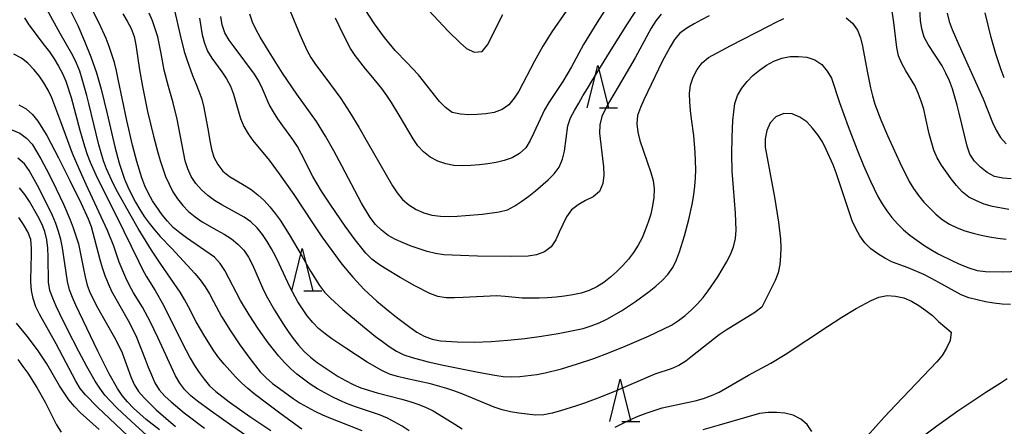
# Model space of a CAD drawing. Units: metres. Extents: x -44055 to -41747, y -144091 to -142373.
# Drawn here: x -43406 to -43290, y -143331 to -143283 of the extents above; entities that cross this region are included whole.
import ezdxf

# ---------------------------------------------------------------- set-up
doc = ezdxf.new("R2010")
doc.units = ezdxf.units.M
doc.header["$LTSCALE"] = 2.5
doc.layers.get('0').update_dxf_attribs({"linetype": 'CONTINUOUS'})
for name, color, linetype in [('6332000', 7, 'CONTINUOUS'), ('7101000', 7, 'CONTINUOUS'), ('7102000', 7, 'CONTINUOUS')]:
    doc.layers.add(name, color=color, linetype=linetype)

# ---------------------------------------------------------------- blocks, each defined once
blk = doc.blocks.new('633200')
at = {"color": 0, "linetype": 'ByBlock', "lineweight": -2}
for points in [[(-0.5, -1), (0, 1), (0.5, -1)], [(0.08, -1), (0.92, -1)]]:
    blk.add_lwpolyline(points, dxfattribs=at)

msp = doc.modelspace()

# ---------------------------------------------------------------- linework, layer by layer
at = {"layer": '7101000', "flags": 128}
for points, elevation in [([(-43359.28, -143280.85), (-43355.86, -143284.5), (-43354.44, -143285.91), (-43353.67, -143286.55), (-43352.79, -143287), (-43351.82, -143286.9), (-43351.19, -143286.14), (-43349.41, -143282.56)], 80), ([(-43289.57, -143305.57), (-43291.53, -143305.22), (-43292.5, -143304.96), (-43293.42, -143304.58), (-43294.3, -143304.11), (-43295.09, -143303.49), (-43295.77, -143302.76), (-43296.39, -143301.98), (-43297.56, -143300.35), (-43298.07, -143299.49), (-43298.47, -143298.58), (-43298.99, -143296.65), (-43299.42, -143294.69), (-43299.65, -143293.72), (-43299.94, -143292.77), (-43300.29, -143291.83), (-43300.71, -143290.92), (-43301.75, -143289.21), (-43302.25, -143288.34), (-43302.64, -143287.43), (-43302.84, -143286.45), (-43303.18, -143283.47), (-43303.62, -143280.5)], 90), ([(-43360.45, -143331.75), (-43361.28, -143331.2), (-43362.15, -143330.7), (-43363.04, -143330.25), (-43363.96, -143329.86), (-43366.8, -143328.9), (-43367.74, -143328.54), (-43368.66, -143328.15), (-43369.56, -143327.72), (-43370.45, -143327.26), (-43371.31, -143326.76), (-43372.16, -143326.22), (-43372.97, -143325.64), (-43373.76, -143325.03), (-43374.51, -143324.37), (-43375.22, -143323.66), (-43375.88, -143322.92), (-43377.12, -143321.35), (-43378.28, -143319.71), (-43379.36, -143318.03), (-43380.4, -143316.32), (-43382.27, -143312.79), (-43382.81, -143311.95), (-43383.49, -143311.21), (-43386.77, -143308.93), (-43387.58, -143308.34), (-43388.34, -143307.7), (-43389.04, -143306.98), (-43389.66, -143306.2), (-43390.79, -143304.55), (-43391.29, -143303.69), (-43391.7, -143302.77), (-43392.05, -143301.84), (-43392.64, -143299.93), (-43393.15, -143297.99), (-43393.85, -143295.07), (-43394.87, -143290.18), (-43395.07, -143289.2), (-43395.31, -143288.23), (-43395.59, -143287.27), (-43395.92, -143286.33), (-43396.28, -143285.39), (-43397.11, -143283.57), (-43398.03, -143281.8)], 100), ([(-43325.01, -143282.72), (-43325.9, -143283.17), (-43326.78, -143283.64), (-43327.65, -143284.14), (-43328.46, -143284.73), (-43329.09, -143285.5), (-43329.61, -143286.35), (-43330.56, -143288.11), (-43331.88, -143290.8), (-43332.73, -143292.62), (-43333.12, -143293.54), (-43333.46, -143294.48), (-43333.57, -143295.46), (-43333.45, -143296.46), (-43333.22, -143297.43), (-43331.9, -143301.2), (-43331.63, -143302.17), (-43331.51, -143303.16), (-43331.56, -143304.16), (-43331.69, -143305.15), (-43331.92, -143306.12), (-43332.22, -143307.07), (-43332.56, -143308.01), (-43332.94, -143308.94), (-43333.41, -143309.82), (-43333.95, -143310.66), (-43334.56, -143311.45), (-43335.22, -143312.2), (-43335.91, -143312.92), (-43336.65, -143313.6), (-43337.45, -143314.2), (-43338.3, -143314.72), (-43339.2, -143315.16), (-43340.15, -143315.46), (-43341.13, -143315.67), (-43342.12, -143315.82), (-43343.11, -143315.93), (-43344.11, -143316.01), (-43345.11, -143316.05), (-43346.11, -143316.07), (-43347.11, -143316.05), (-43349.1, -143315.85), (-43350.09, -143315.78), (-43354.09, -143315.99), (-43355.09, -143316.03), (-43356.09, -143316.01), (-43357.07, -143315.87), (-43358.01, -143315.51), (-43359.79, -143314.61), (-43361.54, -143313.63), (-43363.24, -143312.6), (-43364.08, -143312.04), (-43364.87, -143311.44), (-43365.59, -143310.74), (-43366.84, -143309.18), (-43368.02, -143307.56), (-43369.72, -143305.09), (-43370.81, -143303.42), (-43371.84, -143301.7), (-43373.2, -143299.03), (-43373.67, -143298.15), (-43374.2, -143297.3), (-43375.38, -143295.69), (-43375.98, -143294.88), (-43376.52, -143294.04), (-43377, -143293.17), (-43377.8, -143291.33), (-43378.25, -143290.44), (-43378.76, -143289.58), (-43381.14, -143286.37), (-43381.73, -143285.57), (-43382.27, -143284.72), (-43382.58, -143283.77), (-43382.73, -143282.79)], 90), ([(-43406.61, -143293.23), (-43405.75, -143293.71), (-43404.98, -143294.36), (-43404.36, -143295.13), (-43403.31, -143296.84), (-43401.9, -143299.49), (-43400.56, -143302.17), (-43399.24, -143304.86), (-43398.39, -143306.68), (-43398.05, -143307.61), (-43397.02, -143311.48), (-43396.74, -143312.44), (-43396.42, -143313.39), (-43396.06, -143314.32), (-43395.64, -143315.23), (-43393.68, -143318.71), (-43392.78, -143320.49), (-43391.66, -143323.28), (-43391.31, -143324.21), (-43390.93, -143325.14), (-43390.51, -143326.05), (-43390, -143326.9), (-43389.33, -143327.65), (-43388.59, -143328.32), (-43387.05, -143329.6), (-43384.67, -143331.42)], 110), ([(-43397.11, -143331.57), (-43397.86, -143330.91), (-43398.6, -143330.24), (-43399.34, -143329.56), (-43400.04, -143328.85), (-43400.68, -143328.08), (-43401.78, -143326.42), (-43403.31, -143323.84), (-43404.41, -143322.16), (-43405.61, -143320.57), (-43406.89, -143319.03)], 120), ([(-43312.86, -143331.82), (-43313.44, -143331.01), (-43314.19, -143330.35), (-43315.08, -143329.9), (-43316.05, -143329.66), (-43317.05, -143329.56), (-43318.04, -143329.57), (-43319.04, -143329.7), (-43323.84, -143331.09), (-43325.76, -143331.64)], 100)]:
    msp.add_lwpolyline(points, dxfattribs=dict(at, elevation=elevation))
at = {"layer": '7102000', "flags": 128}
for points, elevation in [([(-43373.15, -143331.53), (-43375.59, -143329.78), (-43377.19, -143328.59), (-43378.77, -143327.36), (-43379.53, -143326.72), (-43380.28, -143326.05), (-43381, -143325.36), (-43382.35, -143323.88), (-43382.97, -143323.1), (-43383.54, -143322.28), (-43384.63, -143320.6), (-43385.63, -143318.87), (-43386.54, -143317.09), (-43387.02, -143316.21), (-43387.53, -143315.35), (-43389.8, -143312.06), (-43390.91, -143310.39), (-43392.48, -143307.84), (-43393.49, -143306.11), (-43394.94, -143303.49), (-43395.4, -143302.6), (-43396.24, -143300.78), (-43396.59, -143299.85), (-43397.16, -143297.93), (-43398.31, -143293.07), (-43398.56, -143292.1), (-43399.1, -143290.17), (-43399.41, -143289.22), (-43399.78, -143288.29), (-43400.21, -143287.39), (-43401.73, -143284.8), (-43404.59, -143279.53)], 104), ([(-43340.22, -143279.66), (-43343.62, -143284.6), (-43344.67, -143286.3), (-43345.65, -143288.05), (-43347.51, -143291.59), (-43348.05, -143292.43), (-43348.68, -143293.2), (-43349.49, -143293.78), (-43350.43, -143294.11), (-43351.42, -143294.28), (-43352.42, -143294.35), (-43353.41, -143294.38), (-43354.41, -143294.34), (-43355.38, -143294.13), (-43356.19, -143293.55), (-43356.88, -143292.82), (-43359.37, -143289.69), (-43360.73, -143288.23), (-43362.11, -143286.78), (-43363.39, -143285.25), (-43364.57, -143283.63), (-43365.68, -143281.97)], 82), ([(-43289.3, -143301.98), (-43290.3, -143301.89), (-43291.27, -143301.68), (-43292.16, -143301.22), (-43292.95, -143300.6), (-43293.64, -143299.88), (-43294.18, -143299.04), (-43294.52, -143298.11), (-43295.45, -143294.21), (-43295.68, -143293.24), (-43296.24, -143291.32), (-43296.59, -143290.39), (-43297.02, -143289.48), (-43297.48, -143288.6), (-43299.13, -143286.09), (-43299.59, -143285.21), (-43299.87, -143284.25), (-43300.01, -143283.26), (-43300.27, -143279.27)], 88), ([(-43374.52, -143282.14), (-43373.38, -143284.91), (-43372.57, -143286.74), (-43372.08, -143287.61), (-43371.52, -143288.44), (-43370.33, -143290.05), (-43368.55, -143292.46), (-43367.46, -143294.14), (-43366.42, -143295.85), (-43365.42, -143297.58), (-43362.43, -143302.78), (-43361.87, -143303.61), (-43361.25, -143304.39), (-43360.49, -143305.04), (-43359.65, -143305.57), (-43358.73, -143305.98), (-43357.77, -143306.26), (-43356.78, -143306.39), (-43355.78, -143306.4), (-43354.79, -143306.36), (-43353.79, -143306.3), (-43351.79, -143306.14), (-43349.81, -143305.87), (-43348.85, -143305.61), (-43347.97, -143305.14), (-43347.13, -143304.59), (-43346.33, -143304), (-43345.54, -143303.38), (-43344.02, -143302.08), (-43343.32, -143301.37), (-43342.72, -143300.57), (-43342.33, -143299.65), (-43342.11, -143298.68), (-43341.7, -143295.71), (-43341.38, -143294.76), (-43340.92, -143293.88), (-43340.42, -143293.01), (-43339.92, -143292.15), (-43339.4, -143291.29), (-43338.89, -143290.43), (-43336.8, -143287.02), (-43334.67, -143283.63), (-43333.02, -143281.13)], 86), ([(-43336.66, -143281.02), (-43338.29, -143283.54), (-43339.86, -143286.1), (-43341.29, -143288.73), (-43342.29, -143290.46), (-43343.39, -143292.13), (-43343.95, -143292.96), (-43344.46, -143293.82), (-43345.73, -143296.54), (-43346.15, -143297.45), (-43346.69, -143298.28), (-43347.42, -143298.97), (-43348.28, -143299.47), (-43349.22, -143299.8), (-43350.19, -143300.02), (-43351.18, -143300.18), (-43352.17, -143300.31), (-43353.17, -143300.4), (-43354.17, -143300.44), (-43355.17, -143300.38), (-43356.14, -143300.18), (-43357.09, -143299.87), (-43357.98, -143299.4), (-43358.76, -143298.79), (-43359.43, -143298.05), (-43360.01, -143297.23), (-43361.54, -143294.65), (-43362.57, -143292.93), (-43363.12, -143292.1), (-43363.7, -143291.29), (-43364.97, -143289.74), (-43365.61, -143288.97), (-43366.83, -143287.39), (-43367.38, -143286.55), (-43368.31, -143284.79), (-43369.17, -143282.98)], 84), ([(-43400.96, -143281.17), (-43399.63, -143283.86), (-43398.83, -143285.69), (-43398.09, -143287.55), (-43397.43, -143289.44), (-43396.87, -143291.36), (-43396.17, -143294.28), (-43395.26, -143298.17), (-43394.73, -143300.1), (-43394.1, -143302), (-43393.71, -143302.92), (-43393.27, -143303.82), (-43392.81, -143304.7), (-43392.31, -143305.57), (-43391.77, -143306.41), (-43391.18, -143307.22), (-43390.56, -143308), (-43389.9, -143308.76), (-43388.53, -143310.21), (-43385.79, -143313.13), (-43385.16, -143313.9), (-43384.58, -143314.72), (-43384.07, -143315.57), (-43383.59, -143316.45), (-43382.64, -143318.21), (-43381.6, -143319.92), (-43380.48, -143321.58), (-43379.31, -143323.2), (-43378.06, -143324.76), (-43377.36, -143325.48), (-43376.6, -143326.13), (-43375.81, -143326.74), (-43374.19, -143327.91), (-43373.35, -143328.46), (-43372.49, -143328.96), (-43371.61, -143329.43), (-43370.7, -143329.86), (-43369.78, -143330.25), (-43368.85, -143330.61), (-43366.06, -143331.7)], 102), ([(-43388.2, -143282.06), (-43387.53, -143284.98), (-43387.04, -143286.92), (-43386.75, -143287.88), (-43386.08, -143289.76), (-43385.68, -143290.68), (-43385.31, -143291.61), (-43384.99, -143292.55), (-43384.73, -143293.52), (-43384.2, -143296.47), (-43384.04, -143297.46), (-43383.84, -143298.44), (-43383.55, -143299.39), (-43383.09, -143300.28), (-43382.47, -143301.06), (-43381.7, -143301.7), (-43379.97, -143302.7), (-43379.13, -143303.24), (-43378.34, -143303.85), (-43377.62, -143304.54), (-43376.95, -143305.28), (-43376.32, -143306.06), (-43375.72, -143306.86), (-43374.63, -143308.54), (-43373.12, -143311.13), (-43372.13, -143312.87), (-43371.08, -143314.57), (-43370.48, -143315.37), (-43369.78, -143316.08), (-43368.29, -143317.42), (-43365.99, -143319.34), (-43364.43, -143320.59), (-43363.63, -143321.19), (-43362.82, -143321.77), (-43361.98, -143322.31), (-43361.08, -143322.76), (-43360.13, -143323.08), (-43358.2, -143323.58), (-43356.25, -143324.02), (-43354.29, -143324.41), (-43352.32, -143324.79), (-43350.35, -143325.15), (-43349.37, -143325.3), (-43348.37, -143325.35), (-43347.37, -143325.3), (-43345.38, -143325.08), (-43344.4, -143324.89), (-43342.46, -143324.4), (-43340.55, -143323.82), (-43338.65, -143323.18), (-43336.78, -143322.48), (-43334.92, -143321.73), (-43332.17, -143320.54), (-43330.36, -143319.69), (-43329.47, -143319.24), (-43328.62, -143318.71), (-43327.83, -143318.1), (-43327.08, -143317.44), (-43326.38, -143316.72), (-43325.73, -143315.97), (-43325.11, -143315.18), (-43323.98, -143313.53), (-43322.94, -143311.82), (-43322.5, -143310.92), (-43322.15, -143309.99), (-43321.89, -143309.02), (-43321.81, -143308.03), (-43321.88, -143306.03), (-43322.14, -143303.04), (-43322.27, -143301.05), (-43322.33, -143299.05), (-43322.3, -143297.05), (-43322.2, -143295.05), (-43322.11, -143294.05), (-43321.97, -143293.06), (-43321.65, -143292.12), (-43321.15, -143291.26), (-43320.53, -143290.47), (-43319.83, -143289.76), (-43319.06, -143289.12), (-43318.24, -143288.55), (-43317.36, -143288.07), (-43316.43, -143287.7), (-43315.45, -143287.52), (-43314.45, -143287.5), (-43313.46, -143287.6), (-43312.51, -143287.9), (-43311.68, -143288.46), (-43311.04, -143289.22), (-43310.53, -143290.08), (-43309.59, -143292.93), (-43308.59, -143295.76), (-43307.5, -143298.55), (-43306.75, -143300.4), (-43305.94, -143302.24), (-43305.52, -143303.14), (-43305.06, -143304.03), (-43304.57, -143304.9), (-43304.01, -143305.73), (-43303.41, -143306.53), (-43302.76, -143307.29), (-43302.05, -143307.99), (-43301.28, -143308.62), (-43300.47, -143309.22), (-43299.65, -143309.79), (-43298.8, -143310.32), (-43297.94, -143310.82), (-43296.15, -143311.71), (-43295.23, -143312.12), (-43294.31, -143312.49), (-43293.35, -143312.78), (-43292.36, -143312.92), (-43290.36, -143312.94), (-43287.36, -143312.85)], 94), ([(-43405.95, -143282.93), (-43405.4, -143283.77), (-43403.6, -143286.17), (-43402.99, -143286.95), (-43402.42, -143287.78), (-43401.9, -143288.63), (-43401.44, -143289.52), (-43401.06, -143290.44), (-43400.42, -143292.34), (-43399.39, -143296.2), (-43398.83, -143298.12), (-43398.51, -143299.07), (-43398.17, -143300.01), (-43397.36, -143301.84), (-43395.08, -143306.28), (-43392.46, -143311.69), (-43392.03, -143312.58), (-43391.56, -143313.47), (-43390.49, -143315.16), (-43389.5, -143316.89), (-43387.73, -143320.48), (-43386.82, -143322.26), (-43386.34, -143323.14), (-43385.84, -143324.01), (-43385.3, -143324.85), (-43384.71, -143325.65), (-43384.05, -143326.41), (-43383.33, -143327.1), (-43381.74, -143328.31), (-43379.29, -143330.04), (-43376.8, -143331.72)], 106), ([(-43394.3, -143282.46), (-43393.79, -143283.32), (-43393.33, -143284.2), (-43392.97, -143285.14), (-43392.76, -143286.11), (-43392.35, -143289.08), (-43392, -143291.05), (-43391.38, -143293.99), (-43390.69, -143296.91), (-43390.18, -143298.84), (-43389.9, -143299.8), (-43389.59, -143300.75), (-43389.25, -143301.69), (-43388.84, -143302.61), (-43388.38, -143303.49), (-43387.84, -143304.34), (-43387.23, -143305.13), (-43386.53, -143305.84), (-43385.76, -143306.47), (-43384.93, -143307.03), (-43383.18, -143308.01), (-43382.32, -143308.51), (-43381.48, -143309.06), (-43380.7, -143309.67), (-43380, -143310.4), (-43379.44, -143311.22), (-43378.98, -143312.11), (-43378.19, -143313.94), (-43377.79, -143314.86), (-43377.35, -143315.76), (-43376.37, -143317.5), (-43375.31, -143319.19), (-43374.75, -143320.02), (-43374.17, -143320.84), (-43373.55, -143321.63), (-43372.88, -143322.37), (-43372.14, -143323.04), (-43371.35, -143323.65), (-43369.69, -143324.77), (-43368.84, -143325.3), (-43367.98, -143325.8), (-43367.09, -143326.26), (-43366.17, -143326.65), (-43364.26, -143327.25), (-43361.35, -143327.98), (-43360.39, -143328.26), (-43359.45, -143328.58), (-43358.52, -143328.96), (-43357.62, -143329.39), (-43355.91, -143330.43), (-43355.07, -143330.97), (-43354.22, -143331.49)], 98), ([(-43289.38, -143316.83), (-43290.38, -143316.77), (-43291.37, -143316.65), (-43292.36, -143316.48), (-43293.34, -143316.27), (-43294.3, -143316.01), (-43295.24, -143315.65), (-43297.87, -143314.21), (-43298.74, -143313.72), (-43299.63, -143313.27), (-43301.47, -143312.49), (-43303.35, -143311.81), (-43304.23, -143311.33), (-43305.09, -143310.82), (-43305.9, -143310.23), (-43306.59, -143309.51), (-43307.18, -143308.71), (-43307.67, -143307.84), (-43308.11, -143306.94), (-43309.68, -143302.19), (-43310, -143301.25), (-43310.35, -143300.31), (-43311.16, -143298.48), (-43311.63, -143297.6), (-43312.17, -143296.76), (-43312.79, -143295.97), (-43313.46, -143295.24), (-43314.28, -143294.66), (-43315.2, -143294.27), (-43316.19, -143294.26), (-43317.11, -143294.63), (-43317.8, -143295.34), (-43318.21, -143296.25), (-43318.4, -143297.23), (-43318.37, -143298.23), (-43317.3, -143304.13), (-43316.82, -143307.09), (-43316.58, -143309.08), (-43316.54, -143310.08), (-43316.57, -143311.08), (-43316.66, -143312.07), (-43316.87, -143313.05), (-43317.22, -143313.99), (-43318.8, -143317.13), (-43319.59, -143317.74), (-43322.99, -143319.85), (-43323.82, -143320.4), (-43326.96, -143322.88), (-43327.75, -143323.49), (-43328.59, -143324.03), (-43329.51, -143324.42), (-43331.41, -143325.04), (-43336.01, -143327.01), (-43337.85, -143327.78), (-43339.73, -143328.48), (-43340.67, -143328.8), (-43342.59, -143329.38), (-43343.55, -143329.64), (-43344.53, -143329.83), (-43345.53, -143329.87), (-43346.53, -143329.79), (-43347.52, -143329.66), (-43348.5, -143329.48), (-43349.47, -143329.24), (-43350.42, -143328.93), (-43354.12, -143327.42), (-43355.06, -143327.06), (-43356, -143326.73), (-43357.93, -143326.18), (-43360.86, -143325.54), (-43361.83, -143325.31), (-43362.79, -143325.03), (-43363.7, -143324.63), (-43365.43, -143323.62), (-43367.95, -143321.99), (-43369.59, -143320.86), (-43370.4, -143320.27), (-43371.17, -143319.63), (-43371.87, -143318.92), (-43372.51, -143318.15), (-43373.09, -143317.33), (-43373.62, -143316.49), (-43374.56, -143314.72), (-43375.82, -143312), (-43376.28, -143311.11), (-43376.75, -143310.23), (-43377.26, -143309.37), (-43377.81, -143308.53), (-43378.44, -143307.75), (-43379.16, -143307.06), (-43379.97, -143306.48), (-43382.6, -143305.03), (-43383.46, -143304.52), (-43384.28, -143303.95), (-43385.02, -143303.28), (-43385.67, -143302.52), (-43386.22, -143301.69), (-43386.64, -143300.78), (-43386.93, -143299.83), (-43387.9, -143294.92), (-43388.37, -143292.98), (-43388.93, -143291.06), (-43389.41, -143289.12), (-43389.79, -143287.15), (-43389.96, -143286.17), (-43390.18, -143285.2), (-43390.48, -143284.24), (-43390.82, -143283.3), (-43391.21, -143282.38)], 96), ([(-43385.25, -143282.99), (-43384.92, -143284.96), (-43384.67, -143285.93), (-43384.31, -143286.86), (-43383.8, -143287.72), (-43382.62, -143289.33), (-43382.06, -143290.16), (-43381.57, -143291.03), (-43381.21, -143291.96), (-43380.68, -143293.89), (-43380.41, -143294.85), (-43380.01, -143295.77), (-43379.51, -143296.63), (-43378.94, -143297.45), (-43377.02, -143299.76), (-43375.82, -143301.36), (-43374.1, -143303.81), (-43371.89, -143307.15), (-43370.78, -143308.81), (-43369.62, -143310.44), (-43368.41, -143312.03), (-43367.12, -143313.57), (-43365.77, -143315.03), (-43364.3, -143316.4), (-43362.76, -143317.67), (-43361.98, -143318.29), (-43361.19, -143318.9), (-43360.39, -143319.5), (-43359.57, -143320.08), (-43358.69, -143320.56), (-43357.75, -143320.9), (-43356.78, -143321.11), (-43354.78, -143321.23), (-43352.78, -143321.26), (-43350.78, -143321.19), (-43348.79, -143321.03), (-43346.8, -143320.81), (-43344.82, -143320.55), (-43342.84, -143320.24), (-43340.88, -143319.86), (-43339.91, -143319.63), (-43338.95, -143319.34), (-43338.01, -143318.99), (-43337.12, -143318.55), (-43335.38, -143317.55), (-43333.71, -143316.45), (-43332.1, -143315.27), (-43331.31, -143314.65), (-43330.57, -143313.98), (-43329.88, -143313.26), (-43329.31, -143312.44), (-43328.88, -143311.54), (-43328.53, -143310.6), (-43327.92, -143308.7), (-43327.4, -143306.77), (-43326.98, -143304.81), (-43326.82, -143303.83), (-43326.7, -143302.83), (-43326.62, -143301.84), (-43326.6, -143300.84), (-43326.66, -143298.84), (-43326.83, -143296.85), (-43327.09, -143294.86), (-43327.21, -143293.87), (-43327.3, -143292.87), (-43327.33, -143291.87), (-43327.21, -143290.89), (-43326.88, -143289.94), (-43326.42, -143289.05), (-43325.85, -143288.24), (-43325.08, -143287.61), (-43322.43, -143286.19), (-43317.98, -143283.91), (-43317.09, -143283.46), (-43316.19, -143283.02)], 92), ([(-43330.67, -143282.52), (-43331.3, -143283.3), (-43331.85, -143284.14), (-43333.74, -143287.66), (-43335.76, -143291.11), (-43336.78, -143292.83), (-43337.26, -143293.71), (-43337.69, -143294.61), (-43337.94, -143295.58), (-43337.96, -143296.57), (-43337.6, -143299.55), (-43337.49, -143300.54), (-43337.45, -143301.54), (-43337.57, -143302.53), (-43337.98, -143303.44), (-43338.73, -143304.08), (-43339.63, -143304.53), (-43340.49, -143305.03), (-43341.28, -143305.64), (-43341.88, -143306.44), (-43342.72, -143308.25), (-43343.13, -143309.16), (-43343.68, -143309.99), (-43344.47, -143310.59), (-43345.4, -143310.95), (-43346.39, -143311.11), (-43348.39, -143311.15), (-43352.39, -143311.09), (-43354.39, -143311.04), (-43356.38, -143310.93), (-43357.37, -143310.79), (-43358.34, -143310.54), (-43359.29, -143310.24), (-43360.24, -143309.91), (-43361.17, -143309.54), (-43362.08, -143309.13), (-43362.95, -143308.64), (-43363.75, -143308.04), (-43364.46, -143307.34), (-43365.07, -143306.55), (-43366.09, -143304.83), (-43368.43, -143300.41), (-43369.37, -143298.65), (-43370.36, -143296.91), (-43371.41, -143295.2), (-43373.74, -143291.96), (-43375.42, -143289.47), (-43377.03, -143286.94), (-43378.06, -143285.22), (-43378.54, -143284.35), (-43378.98, -143283.45), (-43379.3, -143282.51)], 88), ([(-43308.82, -143282.93), (-43308.06, -143283.58), (-43307.48, -143284.39), (-43307.12, -143285.32), (-43306.87, -143286.29), (-43306.35, -143289.24), (-43305.94, -143291.2), (-43305.7, -143292.17), (-43305.41, -143293.13), (-43304.71, -143295), (-43303.93, -143296.84), (-43303.11, -143298.67), (-43302.26, -143300.48), (-43301.82, -143301.38), (-43301.37, -143302.27), (-43300.85, -143303.12), (-43300.26, -143303.93), (-43299.62, -143304.7), (-43298.94, -143305.43), (-43298.22, -143306.13), (-43297.45, -143306.76), (-43296.61, -143307.3), (-43295.71, -143307.74), (-43294.77, -143308.09), (-43293.82, -143308.37), (-43292.85, -143308.62), (-43291.87, -143308.83), (-43290.88, -143308.98), (-43289.89, -143309.09)], 92), ([(-43296.88, -143282.4), (-43296.64, -143283.37), (-43296.29, -143284.31), (-43295.9, -143285.23), (-43295.49, -143286.14), (-43292.61, -143292.52), (-43291.53, -143295.32), (-43291.1, -143296.22), (-43290.57, -143297.07), (-43289.9, -143297.81)], 86), ([(-43290.12, -143290.01), (-43290.49, -143289.08), (-43291.12, -143287.19), (-43291.67, -143285.26), (-43292.39, -143282.35)], 84), ([(-43374.83, -143335.66), (-43381.42, -143331.13), (-43383.88, -143329.41), (-43385.49, -143328.22), (-43386.27, -143327.6), (-43387, -143326.91), (-43387.58, -143326.1), (-43388.08, -143325.23), (-43390.18, -143320.7), (-43391.04, -143318.89), (-43391.98, -143317.13), (-43393.04, -143315.43), (-43393.53, -143314.56), (-43393.97, -143313.67), (-43394.73, -143311.82), (-43395.39, -143309.93), (-43396.12, -143308.07), (-43398.65, -143302.62), (-43399.47, -143300.8), (-43400.25, -143298.96), (-43401.63, -143295.21), (-43402.33, -143293.33), (-43402.71, -143292.41), (-43403.13, -143291.5), (-43403.63, -143290.63), (-43404.19, -143289.81), (-43404.82, -143289.03), (-43405.52, -143288.31), (-43406.3, -143287.69), (-43407.18, -143287.23)], 108), ([(-43407.41, -143296.17), (-43406.48, -143296.55), (-43405.68, -143297.14), (-43405.02, -143297.88), (-43404, -143299.6), (-43403.07, -143301.37), (-43402.17, -143303.16), (-43401.32, -143304.97), (-43400.53, -143306.81), (-43400.17, -143307.74), (-43399.85, -143308.69), (-43399.56, -143309.65), (-43398.95, -143312.58), (-43398.75, -143313.56), (-43398.51, -143314.53), (-43398.17, -143315.47), (-43397.26, -143317.25), (-43396.26, -143318.98), (-43395.28, -143320.73), (-43394.82, -143321.62), (-43394.4, -143322.52), (-43393.38, -143325.34), (-43392.97, -143326.26), (-43392.46, -143327.11), (-43391.79, -143327.86), (-43390.35, -143329.24), (-43388.1, -143331.22)], 112), ([(-43389.99, -143331.63), (-43391.56, -143330.39), (-43393.05, -143329.06), (-43393.74, -143328.33), (-43394.38, -143327.57), (-43394.95, -143326.75), (-43395.92, -143325), (-43397.27, -143322.32), (-43398.57, -143319.62), (-43399, -143318.71), (-43399.43, -143317.81), (-43399.85, -143316.9), (-43400.25, -143315.99), (-43400.62, -143315.06), (-43400.86, -143314.09), (-43401.43, -143310.13), (-43401.65, -143309.15), (-43401.92, -143308.19), (-43402.24, -143307.24), (-43402.61, -143306.31), (-43403.47, -143304.51), (-43404.4, -143302.74), (-43405.36, -143300.99), (-43405.94, -143300.18), (-43406.7, -143299.52)], 114), ([(-43390.65, -143333.03), (-43392.87, -143331.02), (-43394.35, -143329.67), (-43395.06, -143328.97), (-43395.76, -143328.25), (-43396.42, -143327.51), (-43397.01, -143326.7), (-43397.56, -143325.86), (-43398.56, -143324.13), (-43399.51, -143322.37), (-43400.87, -143319.7), (-43401.75, -143317.9), (-43402.17, -143316.99), (-43402.57, -143316.08), (-43402.92, -143315.14), (-43403.08, -143314.16), (-43403.14, -143311.16), (-43403.18, -143310.16), (-43403.3, -143309.17), (-43403.54, -143308.2), (-43403.9, -143307.26), (-43404.34, -143306.37), (-43405.34, -143304.63), (-43405.9, -143303.81), (-43406.53, -143303.03)], 116), ([(-43390.78, -143335.11), (-43395.87, -143330.3), (-43397.32, -143328.93), (-43398.72, -143327.5), (-43399.34, -143326.72), (-43399.88, -143325.88), (-43402.19, -143321.45), (-43404.17, -143317.97), (-43404.6, -143317.07), (-43404.91, -143316.12), (-43405.12, -143315.14), (-43405.2, -143314.14), (-43405.13, -143312.15), (-43405.09, -143311.15), (-43405.1, -143310.15), (-43405.2, -143309.15), (-43405.55, -143308.22), (-43406.04, -143307.35), (-43406.61, -143306.53)], 118), ([(-43336.1, -143331.3), (-43334.31, -143330.41), (-43333.39, -143330.01), (-43332.46, -143329.65), (-43331.52, -143329.32), (-43330.56, -143329.04), (-43327.62, -143328.41), (-43326.65, -143328.19), (-43325.69, -143327.91), (-43324.75, -143327.58), (-43323.83, -143327.17), (-43320.37, -143325.17), (-43317.73, -143323.75), (-43316.01, -143322.72), (-43311.02, -143319.4), (-43309.34, -143318.31), (-43307.64, -143317.27), (-43305.87, -143316.33), (-43304.95, -143315.93), (-43303.97, -143315.76), (-43302.98, -143315.81), (-43302, -143316.04), (-43301.09, -143316.43), (-43300.23, -143316.94), (-43299.41, -143317.51), (-43298.62, -143318.13), (-43297.9, -143318.82), (-43297.14, -143319.47), (-43296.4, -143320.1), (-43296.52, -143321.08), (-43296.94, -143321.98), (-43297.48, -143322.82), (-43298.11, -143323.6), (-43302.94, -143328.67), (-43304.31, -143330.12), (-43306.31, -143332.35)], 98), ([(-43406.72, -143323.32), (-43406.12, -143324.12), (-43405.55, -143324.94), (-43404.47, -143326.63), (-43403.48, -143328.36), (-43402.58, -143330.15), (-43402.13, -143331.04), (-43401.59, -143331.89)], 122), ([(-43299.67, -143332.34), (-43298.08, -143331.13), (-43295.63, -143329.39), (-43293.97, -143328.28), (-43292.29, -143327.19), (-43290.61, -143326.11), (-43289.77, -143325.57)], 96)]:
    msp.add_lwpolyline(points, dxfattribs=dict(at, elevation=elevation))

# ---------------------------------------------------------------- block references
at = {"layer": '6332000', "xscale": 2.5, "yscale": 2.5, "zscale": 2.5}
for p in [(-43338.16, -143291.07), (-43373.1, -143312.69), (-43335.51, -143328.13)]:
    msp.add_blockref('633200', p, dxfattribs=at)

doc.saveas('drawing.dxf')
